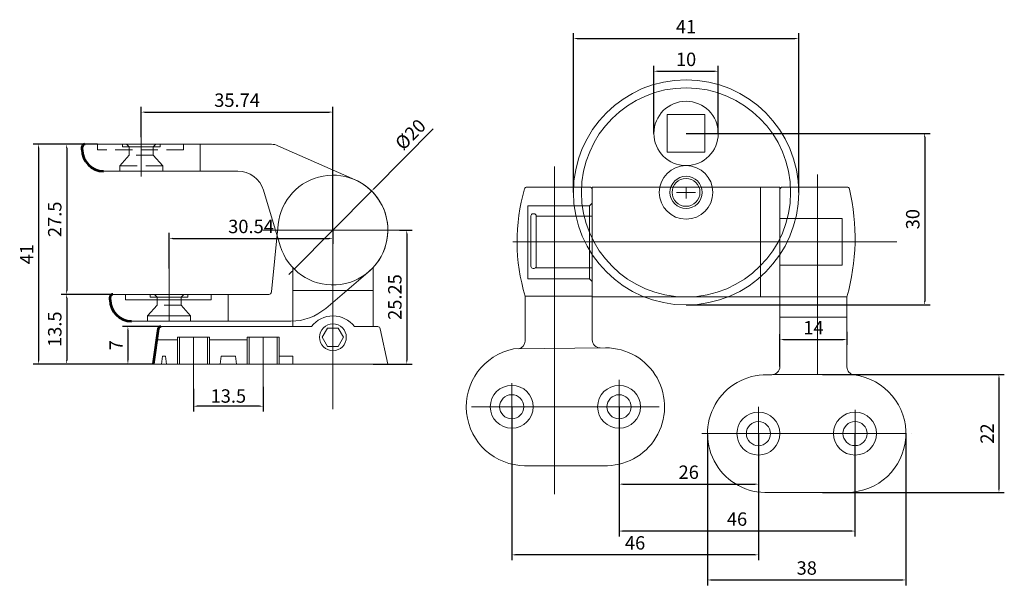
# Model space of a CAD drawing. Units: millimetres. Extents: x 1109 to 1293, y 1872 to 1978.
import ezdxf

# ---------------------------------------------------------------- set-up
doc = ezdxf.new("R2010")
doc.units = ezdxf.units.MM
doc.linetypes.add('ACAD_ISO08W100', pattern=[36, 24, -3, 6, -3])
doc.linetypes.add('HIDDEN2', pattern=[4.7625, 3.175, -1.5875])
for name, color, linetype, lineweight in [('中心线', 3, 'Continuous', 15), ('图层1', 7, 'Continuous', 53), ('标注线', 7, 'Continuous', 9), ('辅助线', 6, 'HIDDEN2', 18)]:
    doc.layers.add(name, color=color, linetype=linetype, lineweight=lineweight)
doc.styles.get("Standard").update_dxf_attribs({"font": 'arial.ttf'})
doc.dimstyles.new('ISO-25', dxfattribs={"dimtxt": 3.5, "dimasz": 2.5, "dimexe": 1.25, "dimexo": 0.625, "dimtad": 1, "dimdsep": 46, "dimtxsty": 'Standard', "dimcen": 2.5, "dimadec": 0, "dimazin": 0, "dimtfac": 1, "dimtmove": 0, "dimatfit": 3, "dimfxl": 0, "dimarcsym": 0})

# ---------------------------------------------------------------- blocks, each defined once
blk = doc.blocks.new('*D1')
at = {"layer": 'Defpoints', "color": 0, "lineweight": 15}
for p in [(1221.04, 1905.36), (1247.03, 1900.34), (1247.03, 1890.92)]:
    blk.add_point(p, dxfattribs=at)
at = {"layer": '标注线', "lineweight": -2}
for p, q in [((1221.04, 1905.36), (1221.04, 1889.92)), ((1247.03, 1900.34), (1247.03, 1889.92)), ((1221.74, 1890.92), (1246.33, 1890.92))]:
    blk.add_line(p, q, dxfattribs=at)
at = {"layer": '标注线', "lineweight": 15}
for points in [[(1221.74, 1891.03), (1221.74, 1890.8), (1221.04, 1890.92)], [(1246.33, 1891.03), (1246.33, 1890.8), (1247.03, 1890.92)]]:
    blk.add_solid(points, dxfattribs=at)
at = {"layer": '标注线', "color": 0, "lineweight": 15, "insert": (1234.03, 1892.82), "char_height": 2.5, "attachment_point": 5}
blk.add_mtext('26', dxfattribs=at)
blk = doc.blocks.new('*D2')
at = {"layer": 'Defpoints', "color": 0, "lineweight": 15}
for p in [(1221.04, 1905.35), (1265.03, 1900.35), (1221.04, 1882.17)]:
    blk.add_point(p, dxfattribs=at)
at = {"layer": '标注线', "lineweight": -2}
for p, q in [((1221.04, 1905.35), (1221.04, 1881.17)), ((1265.03, 1900.35), (1265.03, 1881.17)), ((1264.33, 1882.17), (1221.74, 1882.17))]:
    blk.add_line(p, q, dxfattribs=at)
at = {"layer": '标注线', "lineweight": 15}
for points in [[(1221.74, 1882.29), (1221.74, 1882.05), (1221.04, 1882.17)], [(1264.33, 1882.29), (1264.33, 1882.05), (1265.03, 1882.17)]]:
    blk.add_solid(points, dxfattribs=at)
at = {"layer": '标注线', "color": 0, "lineweight": 15, "insert": (1243.03, 1884.07), "char_height": 2.5, "attachment_point": 5}
blk.add_mtext('46', dxfattribs=at)
blk = doc.blocks.new('*D3')
at = {"layer": 'Defpoints', "color": 0, "lineweight": 15}
for p in [(1201.03, 1905.36), (1247.03, 1900.34), (1201.03, 1877.73)]:
    blk.add_point(p, dxfattribs=at)
at = {"layer": '标注线', "lineweight": -2}
for p, q in [((1201.03, 1905.36), (1201.03, 1876.73)), ((1247.03, 1900.34), (1247.03, 1876.73)), ((1246.33, 1877.73), (1201.73, 1877.73))]:
    blk.add_line(p, q, dxfattribs=at)
at = {"layer": '标注线', "lineweight": 15}
for points in [[(1201.73, 1877.85), (1201.73, 1877.62), (1201.03, 1877.73)], [(1246.33, 1877.85), (1246.33, 1877.62), (1247.03, 1877.73)]]:
    blk.add_solid(points, dxfattribs=at)
at = {"layer": '标注线', "color": 0, "lineweight": 15, "insert": (1224.03, 1879.64), "char_height": 2.5, "attachment_point": 5}
blk.add_mtext('46', dxfattribs=at)
blk = doc.blocks.new('*D4')
at = {"layer": 'Defpoints', "color": 0, "lineweight": 15}
for p in [(1123.81, 1954.32), (1112.81, 1913.32), (1134.19, 1913.32)]:
    blk.add_point(p, dxfattribs=at)
at = {"layer": '标注线', "lineweight": -2}
for p, q in [((1123.81, 1954.32), (1111.81, 1954.32)), ((1112.81, 1953.62), (1112.81, 1914.02)), ((1134.19, 1913.32), (1111.81, 1913.32))]:
    blk.add_line(p, q, dxfattribs=at)
at = {"layer": '标注线', "lineweight": 15}
for points in [[(1112.69, 1953.62), (1112.93, 1953.62), (1112.81, 1954.32)], [(1112.69, 1914.02), (1112.93, 1914.02), (1112.81, 1913.32)]]:
    blk.add_solid(points, dxfattribs=at)
at = {"layer": '标注线', "color": 0, "lineweight": 15, "insert": (1110.93, 1933.82), "char_height": 2.5, "attachment_point": 5, "rotation": 90}
blk.add_mtext('41', dxfattribs=at)
blk = doc.blocks.new('*D5')
at = {"layer": 'Defpoints', "color": 0, "lineweight": 15}
for p in [(1121.44, 1954.32), (1118.05, 1926.32), (1126.64, 1926.32)]:
    blk.add_point(p, dxfattribs=at)
at = {"layer": '标注线', "lineweight": -2}
for p, q in [((1121.44, 1954.32), (1117.05, 1954.32)), ((1118.05, 1953.62), (1118.05, 1927.02)), ((1126.64, 1926.32), (1117.05, 1926.32))]:
    blk.add_line(p, q, dxfattribs=at)
at = {"layer": '标注线', "lineweight": 15}
for points in [[(1117.93, 1953.62), (1118.16, 1953.62), (1118.05, 1954.32)], [(1117.93, 1927.02), (1118.16, 1927.02), (1118.05, 1926.32)]]:
    blk.add_solid(points, dxfattribs=at)
at = {"layer": '标注线', "color": 0, "lineweight": 15, "insert": (1116.15, 1940.32), "char_height": 2.5, "attachment_point": 5, "rotation": 90}
blk.add_mtext('27.5', dxfattribs=at)
blk = doc.blocks.new('*D6')
at = {"layer": 'Defpoints', "color": 0, "lineweight": 15}
for p in [(1167.69, 1960.32), (1131.95, 1955.64), (1167.69, 1938.32)]:
    blk.add_point(p, dxfattribs=at)
at = {"layer": '标注线', "lineweight": -2}
for p, q in [((1131.95, 1955.64), (1131.95, 1961.32)), ((1167.69, 1938.32), (1167.69, 1961.32)), ((1132.65, 1960.32), (1166.99, 1960.32))]:
    blk.add_line(p, q, dxfattribs=at)
at = {"layer": '标注线', "lineweight": 15}
for points in [[(1132.65, 1960.44), (1132.65, 1960.21), (1131.95, 1960.32)], [(1166.99, 1960.44), (1166.99, 1960.21), (1167.69, 1960.32)]]:
    blk.add_solid(points, dxfattribs=at)
at = {"layer": '标注线', "color": 0, "lineweight": 15, "insert": (1149.82, 1962.23), "char_height": 2.5, "attachment_point": 5}
blk.add_mtext('35.74', dxfattribs=at)
blk = doc.blocks.new('*D7')
at = {"layer": 'Defpoints', "color": 0, "lineweight": 15}
for p in [(1167.69, 1938.32), (1167.69, 1936.77), (1137.14, 1931.13)]:
    blk.add_point(p, dxfattribs=at)
at = {"layer": '标注线', "lineweight": -2}
for p, q in [((1137.14, 1931.13), (1137.14, 1937.77)), ((1167.69, 1938.32), (1167.69, 1935.77)), ((1137.84, 1936.77), (1166.99, 1936.77))]:
    blk.add_line(p, q, dxfattribs=at)
at = {"layer": '标注线', "lineweight": 15}
for points in [[(1137.84, 1936.88), (1137.84, 1936.65), (1137.14, 1936.77)], [(1166.99, 1936.88), (1166.99, 1936.65), (1167.69, 1936.77)]]:
    blk.add_solid(points, dxfattribs=at)
at = {"layer": '标注线', "color": 0, "lineweight": 15, "insert": (1152.42, 1938.67), "char_height": 2.5, "attachment_point": 5}
blk.add_mtext('30.54', dxfattribs=at)
blk = doc.blocks.new('*D8')
at = {"layer": 'Defpoints', "color": 0, "lineweight": 15}
for p in [(1126.64, 1926.32), (1118.05, 1913.32), (1134.19, 1913.32)]:
    blk.add_point(p, dxfattribs=at)
at = {"layer": '标注线', "lineweight": -2}
for p, q in [((1126.64, 1926.32), (1117.05, 1926.32)), ((1118.05, 1925.62), (1118.05, 1914.02)), ((1134.19, 1913.32), (1117.05, 1913.32))]:
    blk.add_line(p, q, dxfattribs=at)
at = {"layer": '标注线', "lineweight": 15}
for points in [[(1117.93, 1925.62), (1118.16, 1925.62), (1118.05, 1926.32)], [(1117.93, 1914.02), (1118.16, 1914.02), (1118.05, 1913.32)]]:
    blk.add_solid(points, dxfattribs=at)
at = {"layer": '标注线', "color": 0, "lineweight": 15, "insert": (1116.15, 1919.82), "char_height": 2.5, "attachment_point": 5, "rotation": 90}
blk.add_mtext('13.5', dxfattribs=at)
blk = doc.blocks.new('*D9')
at = {"layer": 'Defpoints', "color": 0, "lineweight": 15}
for p in [(1180.13, 1938.32), (1175.19, 1913.32), (1181.46, 1913.32)]:
    blk.add_point(p, dxfattribs=at)
at = {"layer": '标注线', "lineweight": -2}
for p, q in [((1180.13, 1938.32), (1182.46, 1938.32)), ((1181.46, 1937.62), (1181.46, 1914.02)), ((1175.19, 1913.32), (1182.46, 1913.32))]:
    blk.add_line(p, q, dxfattribs=at)
at = {"layer": '标注线', "lineweight": 15}
for points in [[(1181.34, 1937.62), (1181.57, 1937.62), (1181.46, 1938.32)], [(1181.34, 1914.02), (1181.57, 1914.02), (1181.46, 1913.32)]]:
    blk.add_solid(points, dxfattribs=at)
at = {"layer": '标注线', "color": 0, "lineweight": 15, "insert": (1179.56, 1925.82), "char_height": 2.5, "attachment_point": 5, "rotation": 90}
blk.add_mtext('25.25', dxfattribs=at)
blk = doc.blocks.new('*D10')
at = {"layer": 'Defpoints', "color": 0, "lineweight": 15}
for p in [(1135.62, 1920.32), (1129.47, 1913.32), (1134.19, 1913.32)]:
    blk.add_point(p, dxfattribs=at)
at = {"layer": '标注线', "lineweight": -2}
for p, q in [((1135.62, 1920.32), (1128.47, 1920.32)), ((1129.47, 1919.62), (1129.47, 1914.02)), ((1134.19, 1913.32), (1128.47, 1913.32))]:
    blk.add_line(p, q, dxfattribs=at)
at = {"layer": '标注线', "lineweight": 15}
for points in [[(1129.35, 1919.62), (1129.58, 1919.62), (1129.47, 1920.32)], [(1129.35, 1914.02), (1129.58, 1914.02), (1129.47, 1913.32)]]:
    blk.add_solid(points, dxfattribs=at)
at = {"layer": '标注线', "color": 0, "lineweight": 15, "insert": (1127.59, 1916.82), "char_height": 2.5, "attachment_point": 5, "rotation": 90}
blk.add_mtext('7', dxfattribs=at)
blk = doc.blocks.new('*D11')
at = {"layer": 'Defpoints', "color": 0, "lineweight": 15}
for p in [(1141.69, 1908.67), (1154.69, 1909.08), (1141.69, 1905.46)]:
    blk.add_point(p, dxfattribs=at)
at = {"layer": '标注线', "lineweight": -2}
for p, q in [((1141.69, 1908.67), (1141.69, 1904.46)), ((1154.69, 1909.08), (1154.69, 1904.46)), ((1153.99, 1905.46), (1142.39, 1905.46))]:
    blk.add_line(p, q, dxfattribs=at)
at = {"layer": '标注线', "lineweight": 15}
for points in [[(1142.39, 1905.58), (1142.39, 1905.34), (1141.69, 1905.46)], [(1153.99, 1905.58), (1153.99, 1905.34), (1154.69, 1905.46)]]:
    blk.add_solid(points, dxfattribs=at)
at = {"layer": '标注线', "color": 0, "lineweight": 15, "insert": (1148.19, 1907.36), "char_height": 2.5, "attachment_point": 5}
blk.add_mtext('{\\C256;13.5}', dxfattribs=at)
blk = doc.blocks.new('*D13')
at = {"layer": 'Defpoints', "color": 0, "lineweight": 15}
for p in [(1254.53, 1974.04), (1212.53, 1945.35), (1254.53, 1945.35)]:
    blk.add_point(p, dxfattribs=at)
at = {"layer": '标注线', "lineweight": -2}
for p, q in [((1212.53, 1945.35), (1212.53, 1975.04)), ((1213.23, 1974.04), (1253.83, 1974.04)), ((1254.53, 1945.35), (1254.53, 1975.04))]:
    blk.add_line(p, q, dxfattribs=at)
at = {"layer": '标注线', "lineweight": 15}
for points in [[(1213.23, 1974.16), (1213.23, 1973.93), (1212.53, 1974.04)], [(1253.83, 1974.16), (1253.83, 1973.93), (1254.53, 1974.04)]]:
    blk.add_solid(points, dxfattribs=at)
at = {"layer": '标注线', "color": 0, "lineweight": 15, "insert": (1233.53, 1975.92), "char_height": 2.5, "width": 4.3874, "attachment_point": 5}
blk.add_mtext('41', dxfattribs=at)
blk = doc.blocks.new('*D14')
at = {"layer": 'Defpoints', "color": 0, "lineweight": 15}
for p in [(1233.53, 1956.35), (1233.53, 1924.35), (1278.02, 1924.35)]:
    blk.add_point(p, dxfattribs=at)
at = {"layer": '标注线', "lineweight": -2}
for p, q in [((1233.53, 1956.35), (1279.02, 1956.35)), ((1278.02, 1955.65), (1278.02, 1925.05)), ((1233.53, 1924.35), (1279.02, 1924.35))]:
    blk.add_line(p, q, dxfattribs=at)
at = {"layer": '标注线', "lineweight": 15}
for points in [[(1277.9, 1955.65), (1278.14, 1955.65), (1278.02, 1956.35)], [(1277.9, 1925.05), (1278.14, 1925.05), (1278.02, 1924.35)]]:
    blk.add_solid(points, dxfattribs=at)
at = {"layer": '标注线', "color": 0, "lineweight": 15, "insert": (1276.12, 1940.35), "char_height": 2.5, "width": 3.7684, "attachment_point": 5, "rotation": 90}
blk.add_mtext('30', dxfattribs=at)
blk = doc.blocks.new('*D15')
at = {"layer": 'Defpoints', "color": 0, "lineweight": 15}
for p in [(1239.53, 1967.94), (1227.53, 1956.35), (1239.53, 1956.35)]:
    blk.add_point(p, dxfattribs=at)
at = {"layer": '标注线', "lineweight": -2}
for p, q in [((1227.53, 1956.35), (1227.53, 1968.94)), ((1239.53, 1956.35), (1239.53, 1968.94)), ((1228.23, 1967.94), (1238.83, 1967.94))]:
    blk.add_line(p, q, dxfattribs=at)
at = {"layer": '标注线', "lineweight": 15}
for points in [[(1228.23, 1968.06), (1228.23, 1967.83), (1227.53, 1967.94)], [(1238.83, 1968.06), (1238.83, 1967.83), (1239.53, 1967.94)]]:
    blk.add_solid(points, dxfattribs=at)
at = {"layer": '标注线', "color": 0, "lineweight": 15, "insert": (1233.53, 1969.84), "char_height": 2.5, "width": 3.9843, "attachment_point": 5}
blk.add_mtext('10', dxfattribs=at)
blk = doc.blocks.new('*D17')
at = {"layer": 'Defpoints', "color": 0, "lineweight": 15}
for p in [(1174.9, 1945.6), (1160.48, 1931.03)]:
    blk.add_point(p, dxfattribs=at)
at = {"layer": '标注线', "lineweight": -2}
for p, q in [((1186.41, 1957.23), (1175.39, 1946.1)), ((1160.48, 1931.03), (1174.9, 1945.6)), ((1159.98, 1930.53), (1159.49, 1930.04))]:
    blk.add_line(p, q, dxfattribs=at)
at = {"layer": '标注线', "lineweight": 15}
for points in [[(1175.31, 1946.18), (1175.47, 1946.01), (1174.9, 1945.6)], [(1159.9, 1930.62), (1160.07, 1930.45), (1160.48, 1931.03)]]:
    blk.add_solid(points, dxfattribs=at)
at = {"layer": '标注线', "color": 0, "lineweight": 15, "insert": (1182.36, 1955.93), "char_height": 2.5, "attachment_point": 5, "rotation": 45.2896}
blk.add_mtext('%%C20', dxfattribs=at)
blk = doc.blocks.new('*D18')
at = {"layer": 'Defpoints', "color": 0, "lineweight": 15}
for p in [(1237.53, 1900.19), (1274.52, 1900.45), (1274.52, 1873.04)]:
    blk.add_point(p, dxfattribs=at)
at = {"layer": '标注线', "lineweight": -2}
for p, q in [((1237.53, 1900.19), (1237.53, 1872.04)), ((1274.52, 1900.45), (1274.52, 1872.04)), ((1238.23, 1873.04), (1273.82, 1873.04))]:
    blk.add_line(p, q, dxfattribs=at)
at = {"layer": '标注线', "lineweight": 15}
for points in [[(1238.23, 1873.16), (1238.23, 1872.93), (1237.53, 1873.04)], [(1273.82, 1873.16), (1273.82, 1872.93), (1274.52, 1873.04)]]:
    blk.add_solid(points, dxfattribs=at)
at = {"layer": '标注线', "color": 0, "lineweight": 15, "insert": (1256.03, 1874.95), "char_height": 2.5, "attachment_point": 5}
blk.add_mtext('38', dxfattribs=at)
blk = doc.blocks.new('*D19')
at = {"layer": 'Defpoints', "color": 0, "lineweight": 15}
for p in [(1258.94, 1911.35), (1258.99, 1889.36), (1291.87, 1889.36)]:
    blk.add_point(p, dxfattribs=at)
at = {"layer": '标注线', "lineweight": -2}
for p, q in [((1258.94, 1911.35), (1292.87, 1911.35)), ((1291.87, 1910.65), (1291.87, 1890.06)), ((1258.99, 1889.36), (1292.87, 1889.36))]:
    blk.add_line(p, q, dxfattribs=at)
at = {"layer": '标注线', "lineweight": 15}
for points in [[(1291.75, 1910.65), (1291.99, 1910.65), (1291.87, 1911.35)], [(1291.75, 1890.06), (1291.99, 1890.06), (1291.87, 1889.36)]]:
    blk.add_solid(points, dxfattribs=at)
at = {"layer": '标注线', "color": 0, "lineweight": 15, "insert": (1289.99, 1900.36), "char_height": 2.5, "attachment_point": 5, "rotation": 90}
blk.add_mtext('22', dxfattribs=at)
blk = doc.blocks.new('*D20')
at = {"layer": 'Defpoints', "color": 0, "lineweight": 15}
for p in [(1263.53, 1919.32), (1263.53, 1917.89), (1251.03, 1912.84)]:
    blk.add_point(p, dxfattribs=at)
at = {"layer": '标注线', "lineweight": -2}
for p, q in [((1251.03, 1912.84), (1251.03, 1918.89)), ((1263.53, 1919.32), (1263.53, 1916.89)), ((1251.73, 1917.89), (1262.83, 1917.89))]:
    blk.add_line(p, q, dxfattribs=at)
at = {"layer": '标注线', "lineweight": 15}
for points in [[(1251.73, 1918.01), (1251.73, 1917.78), (1251.03, 1917.89)], [(1262.83, 1918.01), (1262.83, 1917.78), (1263.53, 1917.89)]]:
    blk.add_solid(points, dxfattribs=at)
at = {"layer": '标注线', "color": 0, "lineweight": 15, "insert": (1257.28, 1919.77), "char_height": 2.5, "attachment_point": 5}
blk.add_mtext('14', dxfattribs=at)

msp = doc.modelspace()

# ---------------------------------------------------------------- linework, layer by layer
at = {"layer": '中心线', "color": 0, "linetype": 'ACAD_ISO08W100', "lineweight": 15}
for p, q in [((1131.952, 1955.644), (1131.952, 1948.298)), ((1137.144, 1931.135), (1137.144, 1921.315))]:
    msp.add_line(p, q, dxfattribs=at)
at = {"layer": '图层1', "color": 0}
for p, q in [((1120.938, 1953.315), (1120.938, 1953.815)), ((1126.143, 1925.315), (1126.143, 1925.815))]:
    msp.add_line(p, q, dxfattribs=at)
at = {"layer": '图层1', "color": 0, "lineweight": 13}
for p, q in [((1123.812, 1953.315), (1123.812, 1954.315)), ((1135.452, 1953.815), (1128.452, 1953.815)), ((1139.818, 1953.315), (1139.818, 1954.315)), ((1129.004, 1925.315), (1129.004, 1926.315))]:
    msp.add_line(p, q, dxfattribs=at)
at = {"layer": '图层1', "color": 0, "linetype": 'ByBlock', "lineweight": 53}
msp.add_line((1135.127, 1919.886), (1134.188, 1913.315), dxfattribs=at)
at = {"layer": '图层1', "color": 0, "lineweight": 20}
msp.add_line((1138.688, 1917.815), (1134.76, 1917.815), dxfattribs=at)
at = {"layer": '图层1', "color": 0, "linetype": 'ByBlock', "lineweight": 20}
for p, q in [((1138.688, 1918.315), (1138.688, 1913.315)), ((1139.088, 1918.315), (1139.088, 1913.315)), ((1135.918, 1914.815), (1135.704, 1913.315)), ((1136.467, 1914.815), (1135.918, 1914.815)), ((1136.467, 1914.815), (1136.688, 1913.315))]:
    msp.add_line(p, q, dxfattribs=at)
at = {"layer": '图层1', "color": 0}
for centre, radius, start, end in [((1121.438, 1953.815), 0.5, 90, 180), ((1124.938, 1953.315), 4, 180, 270), ((1126.643, 1925.815), 0.5, 90, 180), ((1130.143, 1925.315), 4, 180, 270)]:
    msp.add_arc(centre, radius, start, end, dxfattribs=at)
at = {"layer": '图层1', "color": 0, "linetype": 'ByBlock', "lineweight": 53}
msp.add_arc((1135.622, 1919.815), 0.5, 90, 171.8699, dxfattribs=at)
at = {"layer": '标注线', "color": 0, "lineweight": 15}
for p, q in [((1230.029, 1959.85), (1237.029, 1959.85)), ((1230.029, 1952.85), (1230.029, 1959.85)), ((1237.029, 1952.85), (1237.029, 1959.85)), ((1146.938, 1954.315), (1121.438, 1954.315)), ((1142.938, 1949.315), (1142.938, 1954.315)), ((1152.688, 1954.315), (1146.938, 1954.315)), ((1156.224, 1954.315), (1151.206, 1954.315)), ((1156.224, 1954.315), (1152.688, 1954.315)), ((1171.836, 1947.689), (1157.438, 1954.058)), ((1230.029, 1952.85), (1237.029, 1952.85)), ((1167.688, 1951.232), (1167.688, 1904.898)), ((1209.029, 1950.173), (1209.029, 1889.054)), ((1146.938, 1949.315), (1124.938, 1949.315)), ((1149.953, 1949.315), (1146.938, 1949.315)), ((1258.029, 1948.709), (1258.029, 1911.35)), ((1203.903, 1946.35), (1215.529, 1946.35)), ((1216.029, 1925.85), (1216.029, 1946.35)), ((1229.029, 1946.35), (1216.029, 1946.35)), ((1251.029, 1946.35), (1229.029, 1946.35)), ((1233.529, 1945.35), (1233.529, 1946.35)), ((1233.529, 1946.35), (1233.529, 1944.214)), ((1247.029, 1946.35), (1245.029, 1946.35)), ((1247.429, 1946.35), (1247.429, 1925.85)), ((1251.029, 1925.85), (1251.029, 1946.35)), ((1251.029, 1925.85), (1251.029, 1946.35)), ((1263.529, 1946.35), (1251.529, 1946.35)), ((1157.874, 1935.358), (1154.74, 1945.758)), ((1216.029, 1945.85), (1216.029, 1943.105)), ((1231.747, 1945.35), (1235.311, 1945.35)), ((1235.657, 1945.35), (1235.657, 1945.35)), ((1251.029, 1945.85), (1251.029, 1912.839)), ((1204.029, 1942.839), (1215.529, 1942.839)), ((1204.029, 1942.839), (1204.029, 1929.239)), ((1216.029, 1943.339), (1215.529, 1942.839)), ((1215.529, 1942.839), (1215.529, 1929.239)), ((1216.029, 1943.105), (1216.029, 1929.095)), ((1204.595, 1931.557), (1204.595, 1940.957)), ((1205.195, 1941.357), (1204.995, 1941.357)), ((1205.595, 1931.557), (1205.595, 1941.057)), ((1216.029, 1940.9), (1205.595, 1940.9)), ((1262.626, 1940.45), (1251.029, 1940.45)), ((1262.626, 1940.45), (1262.626, 1931.75)), ((1157.49, 1939.345), (1156.22, 1926.765)), ((1154.618, 1938.315), (1180.127, 1938.315)), ((1217.221, 1936.1), (1201.219, 1936.1)), ((1201.219, 1936.1), (1224.56, 1936.1)), ((1251.626, 1936.1), (1209.205, 1936.1)), ((1266.214, 1936.1), (1218.37, 1936.1)), ((1272.839, 1936.1), (1243.551, 1936.1)), ((1246.837, 1936.1), (1262.029, 1936.1)), ((1264.626, 1936.1), (1248.594, 1936.1)), ((1160.188, 1931.328), (1160.188, 1927.065)), ((1175.188, 1931.328), (1175.188, 1927.065)), ((1216.029, 1931.3), (1205.502, 1931.3)), ((1262.626, 1931.75), (1251.029, 1931.75)), ((1174.607, 1930.752), (1166.348, 1923.707)), ((1205.195, 1931.157), (1204.995, 1931.157)), ((1204.029, 1929.239), (1215.529, 1929.239)), ((1215.529, 1929.239), (1216.029, 1928.739)), ((1216.029, 1929.095), (1216.029, 1917.842)), ((1147.145, 1926.315), (1126.643, 1926.315)), ((1140.644, 1925.815), (1133.644, 1925.815)), ((1140.644, 1926.315), (1140.644, 1925.815)), ((1145.01, 1925.315), (1145.01, 1926.315)), ((1155.722, 1926.315), (1147.145, 1926.315)), ((1148.139, 1921.315), (1148.139, 1926.315)), ((1160.188, 1927.065), (1175.188, 1927.065)), ((1160.188, 1927.065), (1160.188, 1920.315)), ((1175.188, 1927.065), (1175.188, 1920.315)), ((1203.529, 1925.98), (1203.529, 1917.605)), ((1210.029, 1925.98), (1203.529, 1925.98)), ((1216.029, 1925.98), (1208.029, 1925.98)), ((1251.029, 1925.85), (1216.029, 1925.85)), ((1263.529, 1925.85), (1251.029, 1925.85)), ((1263.529, 1925.85), (1263.529, 1912.782)), ((1145.01, 1925.315), (1129.004, 1925.315)), ((1139.394, 1924.315), (1141.144, 1922.315)), ((1141.144, 1922.315), (1133.144, 1922.315)), ((1141.144, 1922.315), (1141.144, 1921.315)), ((1147.145, 1921.315), (1130.143, 1921.315)), ((1163.688, 1920.315), (1135.622, 1920.315)), ((1159.858, 1921.315), (1141.144, 1921.315)), ((1162.688, 1920.315), (1163.688, 1920.315)), ((1176.037, 1920.315), (1171.688, 1920.315)), ((1171.688, 1920.315), (1172.688, 1920.315)), ((1263.529, 1922.081), (1251.029, 1922.081)), ((1176.525, 1919.92), (1177.941, 1913.315)), ((1144.688, 1918.315), (1138.688, 1918.315)), ((1141.688, 1918.315), (1141.688, 1908.666)), ((1144.288, 1918.315), (1144.288, 1913.315)), ((1144.688, 1918.315), (1144.688, 1913.315)), ((1151.688, 1917.815), (1144.688, 1917.815)), ((1151.688, 1918.315), (1151.688, 1913.315)), ((1157.688, 1918.315), (1151.688, 1918.315)), ((1152.088, 1918.315), (1152.088, 1913.315)), ((1154.688, 1918.315), (1154.688, 1909.082)), ((1157.288, 1918.315), (1157.288, 1913.315)), ((1157.688, 1918.315), (1157.688, 1913.315)), ((1146.876, 1914.815), (1146.688, 1913.315)), ((1149.501, 1914.815), (1146.876, 1914.815)), ((1149.501, 1914.815), (1149.688, 1913.315)), ((1160.188, 1914.815), (1157.688, 1914.815)), ((1160.188, 1914.815), (1160.188, 1913.315)), ((1201.33, 1916.135), (1218.529, 1916.342)), ((1217.027, 1916.343), (1217.531, 1916.342)), ((1177.941, 1913.315), (1134.188, 1913.315)), ((1249.529, 1911.339), (1248.634, 1911.337)), ((1264.575, 1911.352), (1249.731, 1911.352)), ((1256.029, 1911.352), (1256.029, 1911.35)), ((1257.029, 1911.352), (1257.029, 1911.35)), ((1201.029, 1909.773), (1201.029, 1900.857)), ((1221.04, 1910.348), (1221.031, 1898.347)), ((1228.531, 1905.355), (1193.541, 1905.355)), ((1247.022, 1905.345), (1247.03, 1893.344)), ((1265.033, 1904.77), (1265.033, 1895.854)), ((1273.522, 1900.364), (1236.466, 1900.337)), ((1274.52, 1900.365), (1236.47, 1900.337)), ((1273.522, 1900.364), (1273.529, 1900.364)), ((1275.519, 1900.364), (1275.512, 1900.364)), ((1211.028, 1894.354), (1203.391, 1894.361)), ((1209.029, 1894.356), (1218.149, 1894.349)), ((1248.901, 1889.344), (1263.52, 1889.373)), ((1256.033, 1889.35), (1248.934, 1889.345))]:
    msp.add_line(p, q, dxfattribs=at)
at = {"layer": '标注线', "color": 0, "lineweight": 20}
for p, q in [((1129.702, 1953.815), (1129.202, 1954.315)), ((1134.202, 1953.815), (1134.702, 1954.315)), ((1134.894, 1925.815), (1134.394, 1926.315)), ((1139.394, 1925.815), (1139.894, 1926.315))]:
    msp.add_line(p, q, dxfattribs=at)
at = {"layer": '标注线', "color": 0, "lineweight": 15}
msp.add_lwpolyline([(1166.688, 1920.047), (1165.688, 1918.315), (1166.688, 1916.583), (1168.688, 1916.583), (1169.688, 1918.315), (1168.688, 1920.047)], close=True, dxfattribs=at)
for centre, radius in [((1233.529, 1945.35), 21), ((1233.529, 1945.35), 19.5), ((1233.529, 1956.35), 6), ((1233.529, 1945.35), 5), ((1233.529, 1945.35), 3), ((1233.529, 1945.35), 2.6), ((1167.688, 1918.315), 2.5), ((1201.029, 1905.355), 4), ((1221.036, 1905.348), 4), ((1201.029, 1905.355), 2.25), ((1221.036, 1905.348), 2.25), ((1247.025, 1900.345), 4), ((1265.033, 1900.351), 4), ((1247.025, 1900.345), 2.25), ((1265.033, 1900.351), 2.25)]:
    msp.add_circle(centre, radius, dxfattribs=at)
for centre, radius, start, end in [((1156.224, 1951.315), 3, 66.13365, 90), ((1149.953, 1944.315), 5, 16.76925, 90), ((1167.688, 1938.315), 10.25, 312.45268, 174.23286), ((1167.688, 1938.315), 10.25, 196.76925, 66.13365), ((1237.345, 1936.165), 35.317, 163.84885, 196.7617), ((1203.903, 1945.85), 0.5, 90, 163.84885), ((1215.529, 1945.85), 0.5, 0, 90), ((1251.529, 1945.85), 0.5, 90, 180), ((1263.529, 1945.85), 0.5, 12.87051, 90), ((1224.203, 1936.865), 40.84, 344.3536, 12.87051), ((1204.995, 1940.957), 0.4, 90, 180), ((1205.195, 1940.957), 0.4, 360, 90), ((1204.995, 1931.557), 0.4, 180, 270), ((1205.195, 1931.557), 0.4, 270, 360), ((1155.722, 1926.815), 0.5, 270, 354.23286), ((1159.858, 1931.315), 10, 270, 310.46431), ((1167.688, 1917.315), 5, 36.8699, 143.1301), ((1176.037, 1919.815), 0.5, 12.09476, 90), ((1202.029, 1917.605), 1.5, 281.59493, 0), ((1217.529, 1917.842), 1.5, 180, 270.01095), ((1203.541, 1905.36), 11, 101.59493, 270), ((1218.531, 1905.342), 11, 267.8981, 90.01095), ((1248.53, 1900.338), 11, 89.46009, 272.1019), ((1249.529, 1912.839), 1.5, 270.00597, 0), ((1263.52, 1900.373), 11, 270, 83.06774), ((1265.029, 1912.782), 1.5, 180, 263.06774)]:
    msp.add_arc(centre, radius, start, end, dxfattribs=at)
at = {"layer": '辅助线', "color": 0, "lineweight": 13}
for p, q in [((1139.818, 1953.315), (1123.812, 1953.315)), ((1128.452, 1954.315), (1128.452, 1953.815)), ((1129.702, 1953.815), (1129.702, 1952.315)), ((1134.202, 1953.815), (1134.202, 1952.315)), ((1135.452, 1954.315), (1135.452, 1953.815)), ((1129.702, 1952.315), (1127.952, 1950.315)), ((1134.202, 1952.315), (1129.702, 1952.315)), ((1134.202, 1952.315), (1135.952, 1950.315)), ((1135.952, 1950.315), (1127.952, 1950.315)), ((1127.952, 1950.315), (1127.952, 1949.315)), ((1135.952, 1950.315), (1135.952, 1949.315)), ((1133.644, 1926.315), (1133.644, 1925.815)), ((1134.894, 1925.815), (1134.894, 1924.315)), ((1139.394, 1925.815), (1139.394, 1924.315)), ((1134.894, 1924.315), (1133.144, 1922.315)), ((1139.394, 1924.315), (1134.894, 1924.315)), ((1133.144, 1922.315), (1133.144, 1921.315))]:
    msp.add_line(p, q, dxfattribs=at)

# ---------------------------------------------------------------- dimensions: what is measured, and where the dimension line sits
at = {"layer": '标注线', "color": 0, "lineweight": 15}
for base, p1, p2, text, picture, middle in [((1254.529, 1974.044), (1212.529, 1945.35), (1254.529, 1945.35), '41', '*D13', (1233.529, 1975.924)), ((1239.529, 1967.942), (1227.529, 1956.35), (1239.529, 1956.35), '10', '*D15', (1233.529, 1969.843)), ((1263.529, 1917.894), (1251.029, 1912.839), (1263.529, 1919.316), '14', '*D20', (1257.279, 1919.774)), ((1141.688, 1905.459), (1154.688, 1909.082), (1141.688, 1908.666), '{\\C256;13.5}', '*D11', (1148.188, 1907.361)), ((1247.025, 1890.917), (1221.036, 1905.355), (1247.025, 1900.345), '26', '*D1', (1234.031, 1892.818)), ((1221.036, 1882.169), (1265.033, 1900.351), (1221.036, 1905.348), '46', '*D2', (1243.035, 1884.071)), ((1274.52, 1873.044), (1237.531, 1900.188), (1274.52, 1900.452), '38', '*D18', (1256.026, 1874.947))]:
    dim = msp.add_linear_dim(base=base, p1=p1, p2=p2, text=text, dimstyle='ISO-25', override={"dimtxt": 2.5, "dimasz": 0.7, "dimexe": 1, "dimexo": 0, "dimzin": 9, "dimcen": 13.512515, "dimclrd": 256, "dimclre": 256}, dxfattribs=at)
    dim.commit()
    dim.dimension.update_dxf_attribs({"geometry": picture, "text_midpoint": middle})
for base, p1, p2, picture, middle in [((1167.688, 1960.324), (1131.952, 1955.644), (1167.688, 1938.315), '*D6', (1149.82, 1962.226)), ((1167.688, 1936.768), (1137.144, 1931.135), (1167.688, 1938.315), '*D7', (1152.416, 1938.67)), ((1201.029, 1877.734), (1247.025, 1900.345), (1201.029, 1905.355), '*D3', (1224.027, 1879.635))]:
    dim = msp.add_linear_dim(base=base, p1=p1, p2=p2, dimstyle='ISO-25', override={"dimtxt": 2.5, "dimasz": 0.7, "dimexe": 1, "dimexo": 0, "dimzin": 9, "dimcen": 13.512515, "dimclrd": 256, "dimclre": 256}, dxfattribs=at)
    dim.commit()
    dim.dimension.update_dxf_attribs({"geometry": picture, "text_midpoint": middle})
dim = msp.add_diameter_dim_2p(p1=(1160.477, 1931.031), p2=(1174.899, 1945.599), text='%%C20', dimstyle='ISO-25', override={"dimtxt": 2.5, "dimasz": 0.7, "dimexe": 1, "dimexo": 0, "dimzin": 9, "dimcen": 13.512515, "dimclrd": 256, "dimclre": 256}, dxfattribs=at)
dim.commit()
dim.dimension.update_dxf_attribs({"geometry": '*D17', "text_midpoint": (1183.757, 1954.547), "dimtype": 163})
for base, p1, p2, text, picture, middle in [((1278.018, 1924.35), (1233.529, 1956.35), (1233.529, 1924.35), '30', '*D14', (1276.116, 1940.35)), ((1118.048, 1926.315), (1121.438, 1954.315), (1126.643, 1926.315), '27.5', '*D5', (1116.146, 1940.315)), ((1181.457, 1913.315), (1180.127, 1938.315), (1175.188, 1913.315), '25.25', '*D9', (1179.555, 1925.815)), ((1118.048, 1913.315), (1126.643, 1926.315), (1134.188, 1913.315), '13.5', '*D8', (1116.146, 1919.815)), ((1291.869, 1889.364), (1258.943, 1911.352), (1258.987, 1889.364), '22', '*D19', (1289.989, 1900.358))]:
    dim = msp.add_linear_dim(base=base, p1=p1, p2=p2, angle=90, text=text, dimstyle='ISO-25', override={"dimtxt": 2.5, "dimasz": 0.7, "dimexe": 1, "dimexo": 0, "dimzin": 9, "dimcen": 13.512515, "dimclrd": 256, "dimclre": 256}, dxfattribs=at)
    dim.commit()
    dim.dimension.update_dxf_attribs({"geometry": picture, "text_midpoint": middle})
for base, p1, picture, middle in [((1112.809, 1913.315), (1123.812, 1954.315), '*D4', (1110.929, 1933.815)), ((1129.467, 1913.315), (1135.622, 1920.315), '*D10', (1127.592, 1916.815))]:
    dim = msp.add_linear_dim(base=base, p1=p1, p2=(1134.188, 1913.315), angle=90, dimstyle='ISO-25', override={"dimtxt": 2.5, "dimasz": 0.7, "dimexe": 1, "dimexo": 0, "dimzin": 9, "dimcen": 13.512515, "dimclrd": 256, "dimclre": 256}, dxfattribs=at)
    dim.commit()
    dim.dimension.update_dxf_attribs({"geometry": picture, "text_midpoint": middle})

doc.saveas('drawing.dxf')
